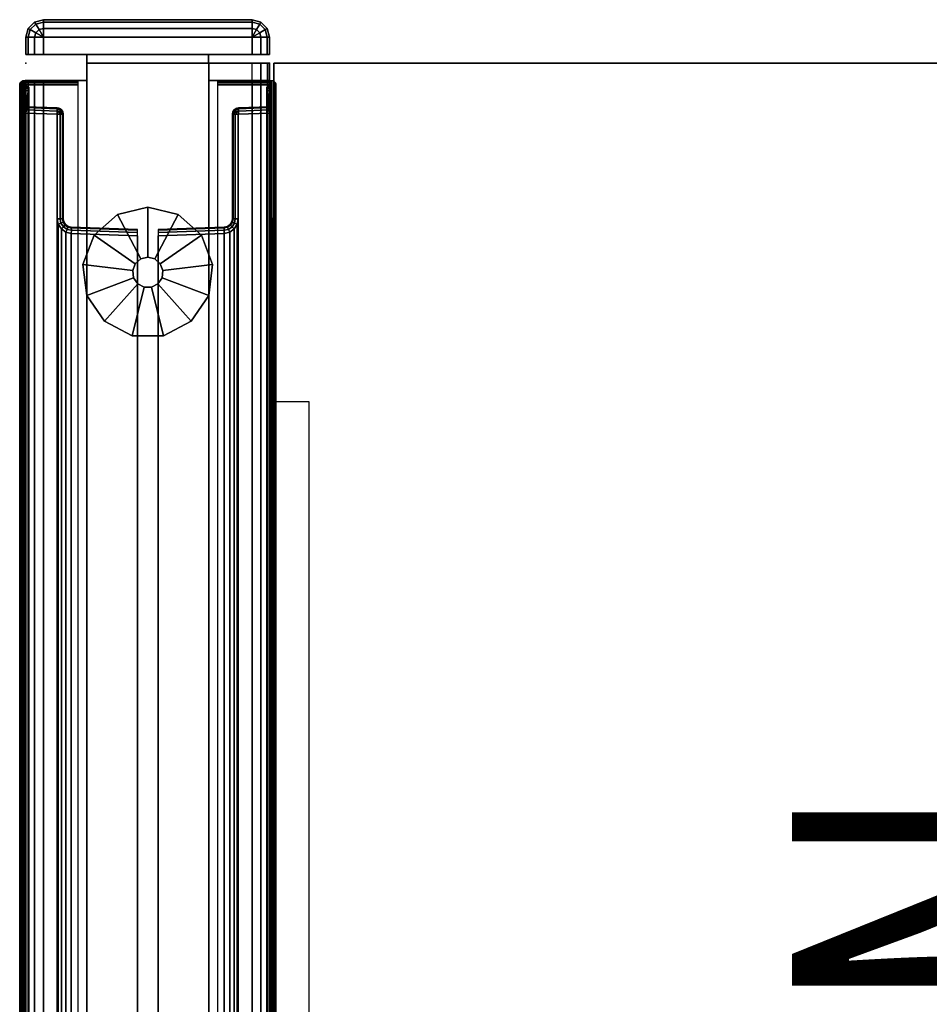
# Model space of a CAD drawing. Units: inches. Extents: x 1 to 155, y 2 to 128.
# Drawn here: x 1 to 14, y 77 to 92 of the extents above; entities that cross this region are included whole.
import ezdxf
from ezdxf.enums import TextEntityAlignment as Align

# ---------------------------------------------------------------- set-up
doc = ezdxf.new("R2010")
doc.units = ezdxf.units.IN
doc.header["$MEASUREMENT"] = 0
for name, color, linetype in [('HARDWARE', 4, 'Continuous'), ('HARDWARE-REVEAL', 8, 'Continuous'), ('HARDWARE-TOP', 4, 'Continuous'), ('PHWALL', 7, 'Continuous'), ('PHWALL-REVEAL', 8, 'Continuous'), ('PHWALL-WMGMT', 7, 'Continuous'), ('PHWALL-WMGMT-HWP', 7, 'Continuous'), ('TILE', 3, 'Continuous'), ('TILE-GLAZE', 3, 'Continuous'), ('TOPCAP', 6, 'Continuous'), ('WKSURF-BASE', 6, 'Continuous'), ('WKSURF-LAM', 6, 'Continuous')]:
    doc.layers.add(name, color=color, linetype=linetype)
doc.styles.get("Standard").update_dxf_attribs({"font": 'ROMANS.SHX'})

# ---------------------------------------------------------------- blocks, each defined once
blk = doc.blocks.new('EHFXZ2T')
at = {"layer": 'PHWALL'}
for p in [(24, 0), (24, -3.5)]:
    blk.add_point(p, dxfattribs=at)
for points in [[(21.11, -0.819, 0.5), (20.664, -0.873, 0.5), (20.919, -1.545, 0.5), (21.023, -1.533, 0.5)], [(21.11, -0.819), (20.664, -0.873), (20.664, -0.873, 0.5), (21.11, -0.819, 0.5)], [(21.529, -0.978, 0.5), (21.11, -0.819, 0.5), (21.023, -1.533, 0.5), (21.121, -1.57, 0.5)], [(21.529, -0.978), (21.11, -0.819), (21.11, -0.819, 0.5), (21.529, -0.978, 0.5)], [(24, -0.875, 2.25), (24, -2.625, 2.25), (0, -2.625, 2.25), (0, -0.875, 2.25)], [(24, -0.875, 46), (24, -2.625, 46), (0, -2.625, 46), (0, -0.875, 46)], [(20.664, -0.873, 0.5), (20.295, -1.128, 0.5), (20.833, -1.605, 0.5), (20.919, -1.545, 0.5)], [(20.664, -0.873), (20.295, -1.128), (20.295, -1.128, 0.5), (20.664, -0.873, 0.5)], [(21.827, -1.314, 0.5), (21.529, -0.978, 0.5), (21.121, -1.57, 0.5), (21.191, -1.648, 0.5)], [(21.827, -1.314), (21.529, -0.978), (21.529, -0.978, 0.5), (21.827, -1.314, 0.5)], [(24, -0.875, 46), (24, -0.875, 3), (24, -2.625, 3), (24, -2.625, 46)], [(20.295, -1.128, 0.5), (20.087, -1.526, 0.5), (20.784, -1.698, 0.5), (20.833, -1.605, 0.5)], [(20.295, -1.128), (20.087, -1.526), (20.087, -1.526, 0.5), (20.295, -1.128, 0.5)], [(21.934, -1.75, 0.5), (21.827, -1.314, 0.5), (21.191, -1.648, 0.5), (21.216, -1.75, 0.5)], [(21.934, -1.75), (21.827, -1.314), (21.827, -1.314, 0.5), (21.934, -1.75, 0.5)], [(20.087, -1.526, 0.5), (20.087, -1.974, 0.5), (20.784, -1.802, 0.5), (20.784, -1.698, 0.5)], [(20.087, -1.526), (20.087, -1.974), (20.087, -1.974, 0.5), (20.087, -1.526, 0.5)], [(20.919, -1.545, 0.5), (20.833, -1.605, 0.5), (20.833, -1.605, 2.25), (20.919, -1.545, 2.25)], [(21.023, -1.533, 0.5), (20.919, -1.545, 0.5), (20.919, -1.545, 2.25), (21.023, -1.533, 2.25)], [(21.121, -1.57, 0.5), (21.023, -1.533, 0.5), (21.023, -1.533, 2.25), (21.121, -1.57, 2.25)], [(20.833, -1.605, 0.5), (20.784, -1.698, 0.5), (20.784, -1.698, 2.25), (20.833, -1.605, 2.25)], [(21.191, -1.648, 0.5), (21.121, -1.57, 0.5), (21.121, -1.57, 2.25), (21.191, -1.648, 2.25)], [(21.216, -1.75, 0.5), (21.191, -1.648, 0.5), (21.191, -1.648, 2.25), (21.216, -1.75, 2.25)], [(20.087, -1.974, 0.5), (20.295, -2.372, 0.5), (20.833, -1.895, 0.5), (20.784, -1.802, 0.5)], [(20.784, -1.698, 0.5), (20.784, -1.802, 0.5), (20.784, -1.802, 2.25), (20.784, -1.698, 2.25)], [(20.784, -1.802, 0.5), (20.833, -1.895, 0.5), (20.833, -1.895, 2.25), (20.784, -1.802, 2.25)], [(21.191, -1.852, 0.5), (21.216, -1.75, 0.5), (21.216, -1.75, 2.25), (21.191, -1.852, 2.25)], [(21.827, -2.186, 0.5), (21.934, -1.75, 0.5), (21.216, -1.75, 0.5), (21.191, -1.852, 0.5)], [(21.827, -2.186), (21.934, -1.75), (21.934, -1.75, 0.5), (21.827, -2.186, 0.5)], [(20.087, -1.974), (20.295, -2.372), (20.295, -2.372, 0.5), (20.087, -1.974, 0.5)], [(20.295, -2.372, 0.5), (20.664, -2.627, 0.5), (20.919, -1.955, 0.5), (20.833, -1.895, 0.5)], [(20.664, -2.627, 0.5), (21.11, -2.681, 0.5), (21.023, -1.967, 0.5), (20.919, -1.955, 0.5)], [(20.833, -1.895, 0.5), (20.919, -1.955, 0.5), (20.919, -1.955, 2.25), (20.833, -1.895, 2.25)], [(20.919, -1.955, 0.5), (21.023, -1.967, 0.5), (21.023, -1.967, 2.25), (20.919, -1.955, 2.25)], [(21.023, -1.967, 0.5), (21.121, -1.93, 0.5), (21.121, -1.93, 2.25), (21.023, -1.967, 2.25)], [(21.11, -2.681, 0.5), (21.529, -2.522, 0.5), (21.121, -1.93, 0.5), (21.023, -1.967, 0.5)], [(21.121, -1.93, 0.5), (21.191, -1.852, 0.5), (21.191, -1.852, 2.25), (21.121, -1.93, 2.25)], [(21.529, -2.522, 0.5), (21.827, -2.186, 0.5), (21.191, -1.852, 0.5), (21.121, -1.93, 0.5)], [(21.529, -2.522), (21.827, -2.186), (21.827, -2.186, 0.5), (21.529, -2.522, 0.5)], [(20.295, -2.372), (20.664, -2.627), (20.664, -2.627, 0.5), (20.295, -2.372, 0.5)], [(21.11, -2.681), (21.529, -2.522), (21.529, -2.522, 0.5), (21.11, -2.681, 0.5)], [(20.664, -2.627), (21.11, -2.681), (21.11, -2.681, 0.5), (20.664, -2.627, 0.5)]]:
    blk.add_3dface(points, dxfattribs=at)
at = {"layer": 'PHWALL-REVEAL'}
for points in [[(0, -0.875, 3), (0, -0.875, 2.25), (24, -0.875, 2.25), (24, -0.875, 3)], [(0, -0.875, 45.25), (0, -0.875, 46), (24, -0.875, 46), (24, -0.875, 45.25)], [(23.25, -0.875, 45.25), (23.25, -0.875, 3), (24, -0.875, 3), (24, -0.875, 45.25)], [(24, -2.625, 2.25), (24, -2.625, 3), (0, -2.625, 3), (0, -2.625, 2.25)], [(24, -2.625, 46), (24, -2.625, 45.25), (0, -2.625, 45.25), (0, -2.625, 46)], [(23.25, -2.625, 45.25), (23.25, -2.625, 3), (24, -2.625, 3), (24, -2.625, 45.25)]]:
    blk.add_3dface(points, dxfattribs=at)
blk = doc.blocks.new('EHTCS2T')
at = {"layer": 'TOPCAP'}
for p in [(24, 0), (24, -3.5)]:
    blk.add_point(p, dxfattribs=at)
for points in [[(0, -0.875, -0.25), (0, -0.875), (24, -0.875), (24, -0.875, -0.25)], [(0, -2.625), (24, -2.625), (24, -0.875), (0, -0.875)], [(24, -2.625), (24, -2.625, -0.25), (24, -0.875, -0.25), (24, -0.875)], [(0, -2.625, -0.25), (24, -2.625, -0.25), (24, -2.625), (0, -2.625)]]:
    blk.add_3dface(points, dxfattribs=at)
blk = doc.blocks.new('EFSCN2T')
at = {"layer": 'PHWALL'}
blk.add_point((24, 0), dxfattribs=at)
at = {"layer": 'PHWALL-WMGMT'}
for points, invisible_edges in [([(24, 0), (24, 1.75), (24, 1.75, 6), (24, 0.875, 6)], 8), ([(24, 0), (24, 0.875, 6), (24, 0.25, 6), (24, 0, 5.75)], 5), ([(24, 0.033, 5.875), (24, 0, 5.75), (24, 0.25, 6), (24, 0.125, 5.967)], 2)]:
    blk.add_3dface(points, dxfattribs=dict(at, invisible_edges=invisible_edges))
for points in [[(0, 0.25, 6), (24, 0.25, 6), (24, 0.875, 6), (0, 0.875, 6)], [(24, 0.125, 5.967), (0, 0.125, 5.967), (0, 0.25, 6), (24, 0.25, 6)], [(24, 0.033, 5.875), (0, 0.033, 5.875), (0, 0.125, 5.967), (24, 0.125, 5.967)], [(24, 0, 5.75), (0, 0, 5.75), (0, 0.033, 5.875), (24, 0.033, 5.875)], [(0, 0, 5.75), (0, 0), (24, 0), (24, 0, 5.75)]]:
    blk.add_3dface(points, dxfattribs=at)
at = {"layer": 'PHWALL-WMGMT-HWP', "width": 0.7, "flags": 8}
blk.add_attdef('SS', text='', height=5, rotation=180, dxfattribs=at).set_placement((12, -7.5), align=Align.CENTER)
blk = doc.blocks.new('ETFF22T')
at = {"layer": 'TILE'}
for p in [(24, 0), (24, 0, 24)]:
    blk.add_point(p, dxfattribs=at)
for points in [[(23.75, 0.25), (0.25, 0.25), (0.25, 0.875), (23.75, 0.875)], [(0.25, 0.25, 24), (23.75, 0.25, 24), (23.75, 0.875, 24), (0.25, 0.875, 24)], [(0.25, 0.125, 23.967), (23.75, 0.125, 23.967), (23.75, 0.25, 24), (0.25, 0.25, 24)], [(0.25, 0.25), (23.75, 0.25), (23.75, 0.125, 0.033), (0.25, 0.125, 0.033)], [(0.25, 0.033, 23.875), (23.75, 0.033, 23.875), (23.75, 0.125, 23.967), (0.25, 0.125, 23.967)], [(0.25, 0.125, 0.033), (23.75, 0.125, 0.033), (23.75, 0.033, 0.125), (0.25, 0.033, 0.125)], [(0.25, 0, 23.75), (23.75, 0, 23.75), (23.75, 0.033, 23.875), (0.25, 0.033, 23.875)], [(0.25, 0.033, 0.125), (23.75, 0.033, 0.125), (23.75, 0, 0.25), (0.25, 0, 0.25)], [(23.75, 0, 23.75), (0.25, 0, 23.75), (0.25, 0, 0.25), (23.75, 0, 0.25)]]:
    blk.add_3dface(points, dxfattribs=at)
for points, invisible_edges in [([(23.75, 0, 23.75), (23.75, 0, 0.25), (23.75, 0.25), (23.75, 0.875)], 10), ([(23.75, 0.875, 24), (23.75, 0.25, 24), (23.75, 0, 23.75), (23.75, 0.875)], 6), ([(23.75, 0.033, 23.875), (23.75, 0, 23.75), (23.75, 0.25, 24), (23.75, 0.125, 23.967)], 2), ([(23.75, 0, 0.25), (23.75, 0.033, 0.125), (23.75, 0.125, 0.033), (23.75, 0.25)], 8)]:
    blk.add_3dface(points, dxfattribs=dict(at, invisible_edges=invisible_edges))
blk = doc.blocks.new('ETWH2TT')
at = {"layer": 'TILE', "extrusion": (0, -1, 2.22045e-16)}
for p, q in [((2.386, 1.602, 12.713), (2.386, 1.602, 0.548)), ((2.476, 1.602, 0.458), (21.524, 1.602, 0.458)), ((21.524, 1.602, 0.458), (2.476, 1.602, 0.458)), ((21.524, 1.602, 12.803), (2.476, 1.602, 12.803)), ((2.476, 1.602, 12.803), (21.524, 1.602, 12.803)), ((21.614, 1.602, 0.548), (21.614, 1.602, 12.713)), ((21.614, 1.602, 12.713), (21.614, 1.602, 0.548))]:
    blk.add_line(p, q, dxfattribs=at)
at = {"layer": 'TILE'}
blk.add_arc((0.731, 0.445, 12.773), 0.09, 90, 178, dxfattribs=at)
for p in [(0, 0), (0, 0, 15.985), (24, 0), (24, 0, 15.985)]:
    blk.add_point(p, dxfattribs=at)
for points in [[(2.353, 0.651, 0.498), (2.386, 1.602, 0.548), (2.386, 1.602, 12.713), (2.353, 0.651, 12.763)], [(2.353, 0.651, 0.498), (2.365, 0.651, 0.453), (2.398, 1.602, 0.503), (2.386, 1.602, 0.548)], [(2.353, 0.651, 12.763), (2.365, 0.651, 12.808), (2.398, 1.602, 12.758), (2.386, 1.602, 12.713)], [(2.365, 0.651, 0.453), (2.398, 0.653, 0.421), (2.431, 1.602, 0.47), (2.398, 1.602, 0.503)], [(2.365, 0.651, 12.808), (2.398, 0.653, 12.84), (2.431, 1.602, 12.791), (2.398, 1.602, 12.758)], [(2.398, 0.653, 0.421), (2.443, 0.652, 0.408), (2.476, 1.602, 0.458), (2.431, 1.602, 0.47)], [(2.398, 0.653, 12.84), (2.443, 0.652, 12.853), (2.476, 1.602, 12.803), (2.431, 1.602, 12.791)], [(2.476, 1.602, 0.458), (2.443, 0.652, 0.408), (21.557, 0.652, 0.408), (21.524, 1.602, 0.458)], [(21.524, 1.602, 12.803), (21.557, 0.652, 12.853), (2.443, 0.652, 12.853), (2.476, 1.602, 12.803)], [(21.524, 1.602, 0.458), (21.557, 0.652, 0.408), (21.602, 0.653, 0.421), (21.569, 1.602, 0.47)], [(21.524, 1.602, 12.803), (21.557, 0.652, 12.853), (21.602, 0.653, 12.84), (21.569, 1.602, 12.791)], [(21.569, 1.602, 0.47), (21.602, 0.653, 0.421), (21.635, 0.651, 0.453), (21.602, 1.602, 0.503)], [(21.569, 1.602, 12.791), (21.602, 0.653, 12.84), (21.635, 0.651, 12.808), (21.602, 1.602, 12.758)], [(21.602, 1.602, 0.503), (21.635, 0.651, 0.453), (21.647, 0.651, 0.498), (21.614, 1.602, 0.548)], [(21.602, 1.602, 12.758), (21.635, 0.651, 12.808), (21.647, 0.651, 12.763), (21.614, 1.602, 12.713)], [(21.614, 1.602, 12.713), (21.614, 1.602, 0.548), (21.647, 0.651, 0.498), (21.647, 0.651, 12.763)], [(0.25, 0, 15.869), (0.25, 0.75, 15.869), (0.25, 0.75, 0.015), (0.25, 0, 0.015)], [(0.25, 0, 15.869), (0.258, 0, 15.899), (0.258, 0.75, 15.899), (0.25, 0.75, 15.869)], [(0.28, 0.75, 15.921), (0.258, 0.75, 15.899), (0.258, 0, 15.899), (0.28, 0, 15.921)], [(0.28, 0, 15.921), (0.31, 0, 15.929), (0.31, 0.75, 15.929), (0.28, 0.75, 15.921)], [(0.31, 0.75, 15.929), (0.31, 0, 15.929), (23.69, 0, 15.929), (23.69, 0.75, 15.929)], [(23.72, 0.75, 15.92), (23.69, 0.75, 15.929), (23.69, 0, 15.929), (23.72, 0, 15.92)], [(23.72, 0, 15.92), (23.741, 0, 15.898), (23.741, 0.75, 15.898), (23.72, 0.75, 15.92)], [(23.75, 0.75, 15.869), (23.741, 0.75, 15.898), (23.741, 0, 15.898), (23.75, 0, 15.869)], [(23.75, 0, 0.015), (23.75, 0.75, 0.015), (23.75, 0.75, 15.869), (23.75, 0, 15.869)], [(2.316, 0.569, 12.77), (2.278, 0.544, 12.772), (2.278, 0.544, 0.488), (2.316, 0.569, 0.491)], [(2.326, 0.561, 0.446), (2.316, 0.569, 0.491), (2.278, 0.544, 0.488), (2.283, 0.533, 0.443)], [(2.278, 0.544, 12.772), (2.316, 0.569, 12.77), (2.326, 0.561, 12.815), (2.283, 0.533, 12.817)], [(2.316, 0.569, 0.491), (2.342, 0.606, 0.494), (2.342, 0.606, 12.767), (2.316, 0.569, 12.77)], [(2.354, 0.603, 0.449), (2.342, 0.606, 0.494), (2.316, 0.569, 0.491), (2.326, 0.561, 0.446)], [(2.316, 0.569, 12.77), (2.342, 0.606, 12.767), (2.354, 0.603, 12.812), (2.326, 0.561, 12.815)], [(2.385, 0.591, 0.416), (2.354, 0.603, 0.449), (2.326, 0.561, 0.446), (2.349, 0.538, 0.413)], [(2.326, 0.561, 12.815), (2.354, 0.603, 12.812), (2.385, 0.591, 12.845), (2.349, 0.538, 12.848)], [(2.353, 0.651, 12.763), (2.342, 0.606, 12.767), (2.342, 0.606, 0.494), (2.353, 0.651, 0.498)], [(2.365, 0.651, 0.453), (2.353, 0.651, 0.498), (2.342, 0.606, 0.494), (2.354, 0.603, 0.449)], [(2.342, 0.606, 12.767), (2.353, 0.651, 12.763), (2.365, 0.651, 12.808), (2.354, 0.603, 12.812)], [(2.385, 0.591, 0.416), (2.349, 0.538, 0.413), (2.379, 0.509, 0.401), (2.425, 0.574, 0.404)], [(2.379, 0.509, 12.86), (2.349, 0.538, 12.848), (2.385, 0.591, 12.845), (2.425, 0.574, 12.857)], [(2.398, 0.653, 0.421), (2.365, 0.651, 0.453), (2.354, 0.603, 0.449), (2.385, 0.591, 0.416)], [(2.354, 0.603, 12.812), (2.365, 0.651, 12.808), (2.398, 0.653, 12.84), (2.385, 0.591, 12.845)], [(21.621, 0.509, 0.401), (21.575, 0.574, 0.404), (2.425, 0.574, 0.404), (2.379, 0.509, 0.401)], [(2.379, 0.509, 12.86), (2.425, 0.574, 12.857), (21.575, 0.574, 12.857), (21.621, 0.509, 12.86)], [(2.443, 0.652, 0.408), (2.398, 0.653, 0.421), (2.385, 0.591, 0.416), (2.425, 0.574, 0.404)], [(2.385, 0.591, 12.845), (2.398, 0.653, 12.84), (2.443, 0.652, 12.853), (2.425, 0.574, 12.857)], [(2.443, 0.652, 0.408), (2.425, 0.574, 0.404), (21.575, 0.574, 0.404), (21.557, 0.652, 0.408)], [(21.557, 0.652, 12.853), (21.575, 0.574, 12.857), (2.425, 0.574, 12.857), (2.443, 0.652, 12.853)], [(21.615, 0.591, 0.416), (21.602, 0.653, 0.421), (21.557, 0.652, 0.408), (21.575, 0.574, 0.404)], [(21.557, 0.652, 12.853), (21.602, 0.653, 12.84), (21.615, 0.591, 12.845), (21.575, 0.574, 12.857)], [(21.621, 0.509, 0.401), (21.651, 0.538, 0.413), (21.615, 0.591, 0.416), (21.575, 0.574, 0.404)], [(21.615, 0.591, 12.845), (21.651, 0.538, 12.848), (21.621, 0.509, 12.86), (21.575, 0.574, 12.857)], [(21.646, 0.603, 0.449), (21.635, 0.651, 0.453), (21.602, 0.653, 0.421), (21.615, 0.591, 0.416)], [(21.602, 0.653, 12.84), (21.635, 0.651, 12.808), (21.646, 0.603, 12.812), (21.615, 0.591, 12.845)], [(21.674, 0.561, 0.446), (21.646, 0.603, 0.449), (21.615, 0.591, 0.416), (21.651, 0.538, 0.413)], [(21.615, 0.591, 12.845), (21.646, 0.603, 12.812), (21.674, 0.561, 12.815), (21.651, 0.538, 12.848)], [(21.658, 0.606, 0.494), (21.647, 0.651, 0.498), (21.635, 0.651, 0.453), (21.646, 0.603, 0.449)], [(21.635, 0.651, 12.808), (21.647, 0.651, 12.763), (21.658, 0.606, 12.767), (21.646, 0.603, 12.812)], [(21.684, 0.569, 0.491), (21.658, 0.606, 0.494), (21.646, 0.603, 0.449), (21.674, 0.561, 0.446)], [(21.646, 0.603, 12.812), (21.658, 0.606, 12.767), (21.684, 0.569, 12.77), (21.674, 0.561, 12.815)], [(21.658, 0.606, 0.494), (21.658, 0.606, 12.767), (21.647, 0.651, 12.763), (21.647, 0.651, 0.498)], [(21.658, 0.606, 12.767), (21.658, 0.606, 0.494), (21.684, 0.569, 0.491), (21.684, 0.569, 12.77)], [(21.722, 0.544, 0.488), (21.684, 0.569, 0.491), (21.674, 0.561, 0.446), (21.717, 0.533, 0.443)], [(21.674, 0.561, 12.815), (21.684, 0.569, 12.77), (21.722, 0.544, 12.772), (21.717, 0.533, 12.817)], [(21.722, 0.544, 0.488), (21.722, 0.544, 12.772), (21.684, 0.569, 12.77), (21.684, 0.569, 0.491)], [(0.625, 0, 0.464), (0.641, 0.448, 0.487), (0.641, 0.448, 12.773), (0.625, 0, 12.797)], [(0.625, 0, 0.464), (0.637, 0, 0.419), (0.653, 0.448, 0.443), (0.641, 0.448, 0.487)], [(0.625, 0, 12.797), (0.637, 0, 12.842), (0.653, 0.448, 12.818), (0.641, 0.448, 12.773)], [(0.637, 0, 0.419), (0.67, 0, 0.386), (0.686, 0.448, 0.41), (0.653, 0.448, 0.443)], [(0.637, 0, 12.842), (0.67, 0, 12.875), (0.686, 0.448, 12.851), (0.653, 0.448, 12.818)], [(0.663, 0.492, 0.45), (0.648, 0.482, 0.487), (0.641, 0.448, 0.487), (0.647, 0.448, 0.465)], [(0.663, 0.492, 12.811), (0.644, 0.471, 12.773), (0.641, 0.448, 12.773), (0.647, 0.448, 12.796)], [(0.641, 0.448, 0.487), (0.648, 0.482, 0.487), (0.648, 0.482, 12.773), (0.641, 0.448, 12.773)], [(0.663, 0.492, 12.811), (0.668, 0.51, 12.773), (0.654, 0.492, 12.773), (0.644, 0.471, 12.773)], [(0.663, 0.492, 0.45), (0.647, 0.448, 0.465), (0.653, 0.448, 0.443), (0.669, 0.448, 0.426)], [(0.663, 0.492, 12.811), (0.647, 0.448, 12.796), (0.653, 0.448, 12.818), (0.669, 0.448, 12.835)], [(0.648, 0.482, 0.487), (0.668, 0.51, 0.487), (0.668, 0.51, 12.773), (0.648, 0.482, 12.773)], [(0.663, 0.492, 0.45), (0.668, 0.51, 0.487), (0.658, 0.496, 0.487), (0.648, 0.482, 0.487)], [(0.693, 0.492, 0.421), (0.731, 0.523, 0.444), (0.7, 0.524, 0.457), (0.663, 0.492, 0.45)], [(0.7, 0.524, 0.457), (0.682, 0.519, 0.487), (0.668, 0.51, 0.487), (0.663, 0.492, 0.45)], [(0.693, 0.492, 12.84), (0.731, 0.524, 12.817), (0.7, 0.524, 12.804), (0.663, 0.492, 12.811)], [(0.7, 0.524, 12.804), (0.686, 0.523, 12.773), (0.668, 0.51, 12.773), (0.663, 0.492, 12.811)], [(0.693, 0.492, 0.421), (0.663, 0.492, 0.45), (0.669, 0.448, 0.426), (0.686, 0.448, 0.41)], [(0.693, 0.492, 12.84), (0.663, 0.492, 12.811), (0.669, 0.448, 12.835), (0.686, 0.448, 12.851)], [(0.668, 0.51, 0.487), (0.697, 0.528, 0.487), (0.697, 0.528, 12.773), (0.668, 0.51, 12.773)], [(0.67, 0, 0.386), (0.715, 0, 0.374), (0.731, 0.45, 0.398), (0.686, 0.448, 0.41)], [(0.67, 0, 12.875), (0.715, 0, 12.887), (0.731, 0.45, 12.863), (0.686, 0.448, 12.851)], [(0.7, 0.524, 0.457), (0.731, 0.535, 0.487), (0.697, 0.528, 0.487), (0.682, 0.519, 0.487)], [(0.7, 0.524, 12.804), (0.731, 0.535, 12.773), (0.708, 0.532, 12.773), (0.686, 0.523, 12.773)], [(0.693, 0.492, 0.421), (0.686, 0.448, 0.41), (0.708, 0.449, 0.404)], [(0.693, 0.492, 12.84), (0.686, 0.448, 12.851), (0.708, 0.449, 12.857)], [(0.731, 0.524, 12.817), (0.693, 0.492, 12.84), (0.731, 0.51, 12.835)], [(0.731, 0.523, 0.444), (0.693, 0.492, 0.421), (0.731, 0.508, 0.428)], [(0.693, 0.492, 12.84), (0.731, 0.472, 12.859), (0.731, 0.492, 12.85), (0.731, 0.51, 12.835)], [(0.693, 0.492, 0.421), (0.731, 0.471, 0.404), (0.731, 0.493, 0.411), (0.731, 0.508, 0.428)], [(0.693, 0.492, 0.421), (0.708, 0.449, 0.404), (0.731, 0.45, 0.398), (0.731, 0.471, 0.404)], [(0.693, 0.492, 12.84), (0.708, 0.449, 12.857), (0.731, 0.45, 12.863), (0.731, 0.472, 12.859)], [(0.697, 0.528, 0.487), (0.731, 0.535, 0.487), (0.731, 0.535, 12.773), (0.697, 0.528, 12.773)], [(0.7, 0.524, 0.457), (0.731, 0.523, 0.444), (0.731, 0.529, 0.466), (0.731, 0.535, 0.487)], [(0.7, 0.524, 12.804), (0.731, 0.524, 12.817), (0.731, 0.532, 12.796), (0.731, 0.535, 12.773)], [(0.731, 0.45, 0.398), (0.715, 0, 0.374), (23.285, 0, 0.374), (23.269, 0.45, 0.398)], [(23.269, 0.45, 12.863), (23.285, 0, 12.887), (0.715, 0, 12.887), (0.731, 0.45, 12.863)], [(0.731, 0.535, 0.487), (2.233, 0.535, 0.487), (2.233, 0.535, 12.773), (0.731, 0.535, 12.773)], [(0.731, 0.523, 0.444), (2.233, 0.523, 0.444), (2.233, 0.535, 0.487), (0.731, 0.535, 0.487)], [(0.731, 0.523, 12.817), (2.233, 0.523, 12.817), (2.233, 0.535, 12.773), (0.731, 0.535, 12.773)], [(0.731, 0.493, 0.411), (2.233, 0.493, 0.411), (2.233, 0.523, 0.444), (0.731, 0.523, 0.444)], [(0.731, 0.493, 12.849), (2.233, 0.493, 12.849), (2.233, 0.523, 12.817), (0.731, 0.523, 12.817)], [(0.731, 0.45, 0.398), (2.233, 0.45, 0.398), (2.233, 0.493, 0.411), (0.731, 0.493, 0.411)], [(0.731, 0.45, 12.863), (2.233, 0.45, 12.863), (2.233, 0.493, 12.849), (0.731, 0.493, 12.849)], [(2.233, 0.535, 0.487), (2.278, 0.544, 0.488), (2.278, 0.544, 12.772), (2.233, 0.535, 12.773)], [(2.278, 0.544, 0.488), (2.233, 0.535, 0.487), (2.233, 0.523, 0.444), (2.283, 0.533, 0.443)], [(2.233, 0.523, 12.817), (2.233, 0.535, 12.773), (2.278, 0.544, 12.772), (2.283, 0.533, 12.817)], [(2.233, 0.493, 0.411), (2.296, 0.503, 0.41), (2.283, 0.533, 0.443), (2.233, 0.523, 0.444)], [(2.283, 0.533, 12.817), (2.296, 0.503, 12.85), (2.233, 0.49, 12.85), (2.233, 0.523, 12.817)], [(2.296, 0.503, 0.41), (2.233, 0.493, 0.411), (2.233, 0.45, 0.398), (2.312, 0.465, 0.398)], [(2.233, 0.45, 12.863), (2.233, 0.49, 12.85), (2.296, 0.503, 12.85), (2.312, 0.465, 12.862)], [(21.767, 0.45, 0.398), (21.688, 0.465, 0.398), (2.312, 0.465, 0.398), (2.233, 0.45, 0.398)], [(2.233, 0.45, 12.863), (2.312, 0.465, 12.862), (21.688, 0.465, 12.862), (21.767, 0.45, 12.863)], [(2.326, 0.561, 0.446), (2.283, 0.533, 0.443), (2.296, 0.503, 0.41), (2.349, 0.538, 0.413)], [(2.296, 0.503, 12.85), (2.283, 0.533, 12.817), (2.326, 0.561, 12.815), (2.349, 0.538, 12.848)], [(2.379, 0.509, 0.401), (2.349, 0.538, 0.413), (2.296, 0.503, 0.41), (2.312, 0.465, 0.398)], [(2.296, 0.503, 12.85), (2.349, 0.538, 12.848), (2.379, 0.509, 12.86), (2.312, 0.465, 12.862)], [(2.379, 0.509, 0.401), (2.312, 0.465, 0.398), (21.688, 0.465, 0.398), (21.621, 0.509, 0.401)], [(21.621, 0.509, 12.86), (21.688, 0.465, 12.862), (2.312, 0.465, 12.862), (2.379, 0.509, 12.86)], [(21.704, 0.503, 0.41), (21.651, 0.538, 0.413), (21.621, 0.509, 0.401), (21.688, 0.465, 0.398)], [(21.621, 0.509, 12.86), (21.651, 0.538, 12.848), (21.704, 0.503, 12.85), (21.688, 0.465, 12.862)], [(21.704, 0.503, 0.41), (21.717, 0.533, 0.443), (21.674, 0.561, 0.446), (21.651, 0.538, 0.413)], [(21.674, 0.561, 12.815), (21.717, 0.533, 12.817), (21.704, 0.503, 12.85), (21.651, 0.538, 12.848)], [(21.767, 0.45, 0.398), (21.767, 0.493, 0.411), (21.704, 0.503, 0.41), (21.688, 0.465, 0.398)], [(21.704, 0.503, 12.85), (21.767, 0.493, 12.849), (21.767, 0.45, 12.863), (21.688, 0.465, 12.862)], [(21.717, 0.533, 0.443), (21.704, 0.503, 0.41), (21.767, 0.493, 0.411), (21.767, 0.523, 0.444)], [(21.767, 0.493, 12.849), (21.704, 0.503, 12.85), (21.717, 0.533, 12.817), (21.767, 0.523, 12.817)], [(21.767, 0.523, 0.444), (21.767, 0.535, 0.487), (21.722, 0.544, 0.488), (21.717, 0.533, 0.443)], [(21.722, 0.544, 12.772), (21.767, 0.535, 12.773), (21.767, 0.523, 12.817), (21.717, 0.533, 12.817)], [(21.722, 0.544, 12.772), (21.722, 0.544, 0.488), (21.767, 0.535, 0.487), (21.767, 0.535, 12.773)], [(21.767, 0.535, 12.773), (21.767, 0.535, 0.487), (23.269, 0.535, 0.487), (23.269, 0.535, 12.773)], [(21.767, 0.535, 0.487), (21.767, 0.523, 0.444), (23.269, 0.523, 0.444), (23.269, 0.535, 0.487)], [(21.767, 0.535, 12.773), (21.767, 0.523, 12.817), (23.269, 0.523, 12.817), (23.269, 0.535, 12.773)], [(21.767, 0.523, 0.444), (21.767, 0.493, 0.411), (23.269, 0.493, 0.411), (23.269, 0.523, 0.444)], [(21.767, 0.523, 12.817), (21.767, 0.493, 12.849), (23.269, 0.493, 12.849), (23.269, 0.523, 12.817)], [(21.767, 0.493, 0.411), (21.767, 0.45, 0.398), (23.269, 0.45, 0.398), (23.269, 0.493, 0.411)], [(21.767, 0.493, 12.849), (21.767, 0.45, 12.863), (23.269, 0.45, 12.863), (23.269, 0.493, 12.849)], [(23.303, 0.528, 0.487), (23.269, 0.535, 0.487), (23.269, 0.535, 12.773), (23.303, 0.528, 12.773)], [(23.269, 0.529, 0.466), (23.269, 0.523, 0.444), (23.3, 0.524, 0.457), (23.269, 0.535, 0.487)], [(23.286, 0.532, 0.487), (23.269, 0.535, 0.487), (23.3, 0.524, 0.457), (23.303, 0.528, 0.487)], [(23.3, 0.524, 12.804), (23.269, 0.523, 12.817), (23.269, 0.529, 12.795), (23.269, 0.535, 12.773)], [(23.3, 0.524, 12.804), (23.269, 0.535, 12.773), (23.303, 0.528, 12.773), (23.318, 0.519, 12.773)], [(23.3, 0.524, 0.457), (23.269, 0.523, 0.444), (23.307, 0.492, 0.421), (23.337, 0.492, 0.45)], [(23.307, 0.492, 12.84), (23.269, 0.523, 12.817), (23.3, 0.524, 12.804), (23.337, 0.492, 12.811)], [(23.269, 0.508, 0.428), (23.307, 0.492, 0.421), (23.269, 0.523, 0.444), (23.269, 0.508, 0.428)], [(23.269, 0.523, 12.817), (23.307, 0.492, 12.84), (23.269, 0.508, 12.833)], [(23.269, 0.493, 0.411), (23.269, 0.471, 0.404), (23.307, 0.492, 0.421), (23.269, 0.508, 0.428)], [(23.307, 0.492, 12.84), (23.269, 0.471, 12.856), (23.269, 0.493, 12.849), (23.269, 0.508, 12.833)], [(23.269, 0.45, 0.398), (23.292, 0.449, 0.404), (23.307, 0.492, 0.421), (23.269, 0.471, 0.404)], [(23.307, 0.492, 12.84), (23.292, 0.449, 12.857), (23.269, 0.45, 12.863), (23.269, 0.471, 12.856)], [(23.269, 0.45, 0.398), (23.285, 0, 0.374), (23.33, 0, 0.386), (23.314, 0.448, 0.41)], [(23.269, 0.45, 12.863), (23.285, 0, 12.887), (23.33, 0, 12.875), (23.314, 0.448, 12.851)], [(23.292, 0.449, 0.404), (23.314, 0.448, 0.41), (23.307, 0.492, 0.421), (23.292, 0.449, 0.404)], [(23.307, 0.492, 12.84), (23.314, 0.448, 12.851), (23.292, 0.449, 12.857)], [(23.332, 0.51, 0.487), (23.303, 0.528, 0.487), (23.3, 0.524, 0.457), (23.337, 0.492, 0.45)], [(23.3, 0.524, 12.804), (23.318, 0.519, 12.773), (23.332, 0.51, 12.773), (23.337, 0.492, 12.811)], [(23.332, 0.51, 0.487), (23.303, 0.528, 0.487), (23.303, 0.528, 12.773), (23.332, 0.51, 12.773)], [(23.331, 0.448, 0.426), (23.337, 0.492, 0.45), (23.307, 0.492, 0.421), (23.314, 0.448, 0.41)], [(23.307, 0.492, 12.84), (23.337, 0.492, 12.811), (23.331, 0.448, 12.835), (23.314, 0.448, 12.851)], [(23.314, 0.448, 0.41), (23.33, 0, 0.386), (23.363, 0, 0.419), (23.347, 0.448, 0.443)], [(23.314, 0.448, 12.851), (23.33, 0, 12.875), (23.363, 0, 12.842), (23.347, 0.448, 12.818)], [(23.347, 0.448, 0.443), (23.353, 0.448, 0.465), (23.337, 0.492, 0.45), (23.331, 0.448, 0.426)], [(23.337, 0.492, 12.811), (23.353, 0.448, 12.796), (23.347, 0.448, 12.818), (23.331, 0.448, 12.835)], [(23.352, 0.482, 0.487), (23.332, 0.51, 0.487), (23.332, 0.51, 12.773), (23.352, 0.482, 12.773)], [(23.342, 0.496, 0.487), (23.332, 0.51, 0.487), (23.337, 0.492, 0.45), (23.352, 0.482, 0.487)], [(23.337, 0.492, 12.811), (23.332, 0.51, 12.773), (23.352, 0.482, 12.773), (23.355, 0.465, 12.773)], [(23.359, 0.448, 0.487), (23.352, 0.482, 0.487), (23.337, 0.492, 0.45), (23.353, 0.448, 0.465)], [(23.337, 0.492, 12.811), (23.355, 0.465, 12.773), (23.359, 0.448, 12.773), (23.353, 0.448, 12.796)], [(23.347, 0.448, 0.443), (23.363, 0, 0.419), (23.375, 0, 0.464), (23.359, 0.448, 0.487)], [(23.347, 0.448, 12.818), (23.363, 0, 12.842), (23.375, 0, 12.797), (23.359, 0.448, 12.773)], [(23.359, 0.448, 0.487), (23.352, 0.482, 0.487), (23.352, 0.482, 12.773), (23.359, 0.448, 12.773)], [(23.359, 0.448, 12.773), (23.359, 0.448, 0.487), (23.375, 0, 0.464), (23.375, 0, 12.797)], [(23.75, -0.001, 0.009), (23.75, 0, 0.015), (0.25, 0, 0.015), (0.25, -0.001, 0.009)], [(0.33, 0, 0.139), (0.339, 0, 0.109), (0.349, 0, 0.098), (0.25, 0, 0.015)], [(0.25, 0, 0.015), (0.39, 0, 0.079), (0.36, 0, 0.088), (0.349, 0, 0.098)], [(0.339, 0, 15.818), (0.258, 0, 15.899), (0.25, 0, 15.869), (0.33, 0, 15.789)], [(0.339, 0, 15.818), (0.36, 0, 15.84), (0.28, 0, 15.921), (0.258, 0, 15.899)], [(0.36, 0, 15.84), (0.39, 0, 15.849), (0.31, 0, 15.929), (0.28, 0, 15.921)], [(0.33, 0, 0.139), (0.345, 0.04, 0.139), (0.345, 0.04, 15.789), (0.33, 0, 15.789)], [(0.33, 0, 0.139), (0.339, 0, 0.109), (0.351, 0.04, 0.117), (0.345, 0.04, 0.139)], [(0.33, 0, 15.789), (0.339, 0, 15.818), (0.351, 0.04, 15.811), (0.345, 0.04, 15.789)], [(0.339, 0, 0.109), (0.36, 0, 0.088), (0.368, 0.04, 0.1), (0.351, 0.04, 0.117)], [(0.339, 0, 15.818), (0.36, 0, 15.84), (0.368, 0.04, 15.828), (0.351, 0.04, 15.811)], [(0.637, 0, 0.419), (0.625, 0, 0.464), (0.345, 0.04, 0.139), (0.351, 0.04, 0.117)], [(0.637, 0, 12.842), (0.625, 0, 12.797), (0.345, 0.04, 15.789), (0.351, 0.04, 15.811)], [(0.67, 0, 0.386), (0.637, 0, 0.419), (0.351, 0.04, 0.117), (0.368, 0.04, 0.1)], [(0.67, 0, 12.875), (0.637, 0, 12.842), (0.351, 0.04, 15.811), (0.368, 0.04, 15.828)], [(0.36, 0, 0.088), (0.39, 0, 0.079), (0.39, 0.04, 0.094), (0.368, 0.04, 0.1)], [(0.36, 0, 15.84), (0.39, 0, 15.849), (0.39, 0.04, 15.834), (0.368, 0.04, 15.828)], [(0.715, 0, 0.374), (0.67, 0, 0.386), (0.368, 0.04, 0.1), (0.39, 0.04, 0.094)], [(0.715, 0, 12.887), (0.67, 0, 12.875), (0.368, 0.04, 15.828), (0.39, 0.04, 15.834)], [(0.39, 0.04, 0.094), (0.39, 0, 0.079), (23.61, 0, 0.079), (23.61, 0.04, 0.094)], [(23.632, 0.04, 0.1), (23.33, 0, 0.386), (23.285, 0, 0.374), (23.61, 0.04, 0.094)], [(23.632, 0.04, 15.828), (23.33, 0, 12.875), (23.285, 0, 12.887), (23.61, 0.04, 15.834)], [(23.649, 0.04, 0.117), (23.363, 0, 0.419), (23.33, 0, 0.386), (23.632, 0.04, 0.1)], [(23.649, 0.04, 15.811), (23.363, 0, 12.842), (23.33, 0, 12.875), (23.632, 0.04, 15.828)], [(23.655, 0.04, 0.139), (23.375, 0, 0.464), (23.363, 0, 0.419), (23.649, 0.04, 0.117)], [(23.655, 0.04, 15.789), (23.375, 0, 12.797), (23.363, 0, 12.842), (23.649, 0.04, 15.811)], [(23.61, 0.04, 0.094), (23.61, 0, 0.079), (23.64, 0, 0.088), (23.632, 0.04, 0.1)], [(23.61, 0.04, 15.834), (23.61, 0, 15.849), (23.64, 0, 15.84), (23.632, 0.04, 15.828)], [(23.64, 0, 0.088), (23.61, 0, 0.079), (23.75, 0, 0.015), (23.651, 0, 0.098)], [(23.61, 0, 15.849), (23.64, 0, 15.84), (23.72, 0, 15.92), (23.69, 0, 15.929)], [(23.632, 0.04, 15.828), (23.64, 0, 15.84), (23.661, 0, 15.818), (23.649, 0.04, 15.811)], [(23.632, 0.04, 0.1), (23.64, 0, 0.088), (23.661, 0, 0.109), (23.649, 0.04, 0.117)], [(23.64, 0, 15.84), (23.661, 0, 15.818), (23.741, 0, 15.898), (23.72, 0, 15.92)], [(23.649, 0.04, 0.117), (23.661, 0, 0.109), (23.67, 0, 0.139), (23.655, 0.04, 0.139)], [(23.649, 0.04, 15.811), (23.661, 0, 15.818), (23.67, 0, 15.789), (23.655, 0.04, 15.789)], [(23.651, 0, 0.098), (23.661, 0, 0.109), (23.67, 0, 0.139), (23.75, 0, 0.015)], [(23.655, 0.04, 0.139), (23.67, 0, 0.139), (23.67, 0, 15.789), (23.655, 0.04, 15.789)], [(23.661, 0, 15.818), (23.67, 0, 15.789), (23.75, 0, 15.869), (23.741, 0, 15.898)], [(0.25, -0.001, 0.009), (0.25, -0.004, 0.004), (23.75, -0.004, 0.004), (23.75, -0.001, 0.009)], [(23.75, -0.009, 0.001), (23.75, -0.004, 0.004), (0.25, -0.004, 0.004), (0.25, -0.009, 0.001)], [(0.25, -0.009, 0.001), (0.251, -0.015, 0), (23.749, -0.015, 0), (23.75, -0.009, 0.001)], [(23.749, -0.032, 0), (23.749, -0.015, 0), (0.251, -0.015, 0), (0.251, -0.032, 0)], [(0.251, -0.032, 0), (0.255, -0.05, 0), (23.736, -0.066, 0), (23.739, -0.061, 0)], [(23.739, -0.061, 0), (23.745, -0.05, 0), (23.749, -0.032, 0), (0.251, -0.032, 0)], [(23.723, -0.079, 0), (23.736, -0.066, 0), (0.255, -0.05, 0), (0.26, -0.061, 0)], [(0.26, -0.061, 0), (0.282, -0.081, 0), (23.718, -0.082, 0), (23.723, -0.079, 0)], [(23.707, -0.087, 0), (23.718, -0.082, 0), (0.282, -0.081, 0), (0.293, -0.087, 0)], [(0.293, -0.087, 0), (0.311, -0.09, 0), (23.689, -0.09, 0), (23.707, -0.087, 0)]]:
    blk.add_3dface(points, dxfattribs=at)
for points, invisible_edges in [([(0.33, 0, 15.789), (0.25, 0, 15.869), (0.25, 0, 0.015), (0.33, 0, 0.139)], 5), ([(0.39, 0, 0.079), (0.25, 0, 0.015), (23.75, 0, 0.015), (23.61, 0, 0.079)], 5), ([(0.31, 0, 15.929), (0.39, 0, 15.849), (23.61, 0, 15.849), (23.69, 0, 15.929)], 5), ([(0.625, 0, 12.797), (0.345, 0.04, 15.789), (0.345, 0.04, 0.139), (0.625, 0, 0.464)], 5), ([(0.715, 0, 0.374), (0.39, 0.04, 0.094), (23.61, 0.04, 0.094), (23.285, 0, 0.374)], 5), ([(23.285, 0, 12.887), (23.61, 0.04, 15.834), (0.39, 0.04, 15.834), (0.715, 0, 12.887)], 5), ([(0.39, 0, 15.849), (0.39, 0.04, 15.834), (23.61, 0.04, 15.834), (23.61, 0, 15.849)], 4), ([(23.375, 0, 0.464), (23.655, 0.04, 0.139), (23.655, 0.04, 15.789), (23.375, 0, 12.797)], 5), ([(23.75, 0, 15.869), (23.67, 0, 15.789), (23.67, 0, 0.139), (23.75, 0, 0.015)], 5)]:
    blk.add_3dface(points, dxfattribs=dict(at, invisible_edges=invisible_edges))
at = {"layer": 'TILE-GLAZE', "extrusion": (0, -1, 2.22045e-16)}
for p, q in [((0.361, -0.032, 0.141), (0.361, -0.032, 15.786)), ((0.363, -0.032, 0.13), (0.361, -0.032, 0.141)), ((0.361, -0.032, 15.786), (0.363, -0.032, 15.797)), ((0.361, -0.033, 0.141), (0.361, -0.033, 15.786)), ((0.363, -0.033, 0.13), (0.361, -0.033, 0.141)), ((0.361, -0.033, 15.786), (0.363, -0.033, 15.797)), ((0.367, -0.032, 0.122), (0.363, -0.032, 0.13)), ((0.363, -0.032, 15.797), (0.367, -0.032, 15.805)), ((0.367, -0.033, 0.122), (0.363, -0.033, 0.13)), ((0.363, -0.033, 15.797), (0.367, -0.033, 15.805)), ((0.373, -0.032, 0.116), (0.367, -0.032, 0.122)), ((0.367, -0.032, 15.805), (0.373, -0.032, 15.812)), ((0.373, -0.033, 0.116), (0.367, -0.033, 0.122)), ((0.367, -0.033, 15.805), (0.373, -0.033, 15.812)), ((0.381, -0.032, 0.112), (0.373, -0.032, 0.116)), ((0.373, -0.032, 15.812), (0.381, -0.032, 15.816)), ((0.381, -0.033, 0.112), (0.373, -0.033, 0.116)), ((0.373, -0.033, 15.812), (0.381, -0.033, 15.816)), ((0.392, -0.032, 0.11), (0.381, -0.032, 0.112)), ((0.381, -0.032, 15.816), (0.392, -0.032, 15.817)), ((0.392, -0.033, 0.11), (0.381, -0.033, 0.112)), ((0.381, -0.033, 15.816), (0.392, -0.033, 15.817)), ((23.608, -0.032, 0.11), (0.392, -0.032, 0.11)), ((0.392, -0.032, 15.817), (23.608, -0.032, 15.817)), ((23.608, -0.033, 0.11), (0.392, -0.033, 0.11)), ((0.392, -0.033, 15.817), (23.608, -0.033, 15.817)), ((23.619, -0.032, 0.112), (23.608, -0.032, 0.11)), ((23.608, -0.032, 15.817), (23.619, -0.032, 15.816)), ((23.619, -0.033, 0.112), (23.608, -0.033, 0.11)), ((23.608, -0.033, 15.817), (23.619, -0.033, 15.816)), ((23.627, -0.032, 0.116), (23.619, -0.032, 0.112)), ((23.619, -0.032, 15.816), (23.627, -0.032, 15.812)), ((23.627, -0.033, 0.116), (23.619, -0.033, 0.112)), ((23.619, -0.033, 15.816), (23.627, -0.033, 15.812)), ((23.633, -0.032, 0.122), (23.627, -0.032, 0.116)), ((23.627, -0.032, 15.812), (23.633, -0.032, 15.805)), ((23.633, -0.033, 0.122), (23.627, -0.033, 0.116)), ((23.627, -0.033, 15.812), (23.633, -0.033, 15.805)), ((23.637, -0.032, 0.13), (23.633, -0.032, 0.122)), ((23.633, -0.032, 15.805), (23.637, -0.032, 15.797)), ((23.637, -0.033, 0.13), (23.633, -0.033, 0.122)), ((23.633, -0.033, 15.805), (23.637, -0.033, 15.797)), ((23.639, -0.032, 0.141), (23.637, -0.032, 0.13)), ((23.637, -0.032, 15.797), (23.639, -0.032, 15.786)), ((23.639, -0.033, 0.141), (23.637, -0.033, 0.13)), ((23.637, -0.033, 15.797), (23.639, -0.033, 15.786)), ((23.639, -0.032, 15.786), (23.639, -0.032, 0.141)), ((23.639, -0.033, 15.786), (23.639, -0.033, 0.141))]:
    blk.add_line(p, q, dxfattribs=at)
at = {"layer": 'TILE-GLAZE'}
for points, invisible_edges in [([(0.361, -0.032, 0.141), (0.361, -0.032, 15.786), (0.392, -0.032, 15.817), (0.392, -0.032, 0.11)], 14), ([(0.361, -0.032, 0.141), (0.392, -0.032, 0.11), (0.381, -0.032, 0.112), (0.363, -0.032, 0.13)], 5), ([(0.363, -0.032, 15.797), (0.381, -0.032, 15.816), (0.392, -0.032, 15.817), (0.361, -0.032, 15.786)], 5), ([(0.392, -0.033, 15.817), (0.361, -0.033, 15.786), (0.361, -0.033, 0.141), (0.392, -0.033, 0.11)], 13), ([(0.381, -0.033, 0.112), (0.392, -0.033, 0.11), (0.361, -0.033, 0.141), (0.363, -0.033, 0.13)], 10), ([(0.392, -0.033, 15.817), (0.381, -0.033, 15.816), (0.363, -0.033, 15.797), (0.361, -0.033, 15.786)], 10), ([(0.381, -0.032, 0.112), (0.373, -0.032, 0.116), (0.367, -0.032, 0.122), (0.363, -0.032, 0.13)], 8), ([(0.367, -0.032, 15.805), (0.373, -0.032, 15.812), (0.381, -0.032, 15.816), (0.363, -0.032, 15.797)], 4), ([(0.367, -0.033, 0.122), (0.373, -0.033, 0.116), (0.381, -0.033, 0.112), (0.363, -0.033, 0.13)], 4), ([(0.381, -0.033, 15.816), (0.373, -0.033, 15.812), (0.367, -0.033, 15.805), (0.363, -0.033, 15.797)], 8), ([(0.392, -0.032, 0.11), (0.392, -0.032, 15.817), (23.608, -0.032, 15.817), (23.608, -0.032, 0.11)], 5), ([(23.608, -0.033, 15.817), (0.392, -0.033, 15.817), (0.392, -0.033, 0.11), (23.608, -0.033, 0.11)], 10), ([(23.639, -0.032, 15.786), (23.639, -0.032, 0.141), (23.608, -0.032, 0.11), (23.608, -0.032, 15.817)], 14), ([(23.637, -0.032, 0.13), (23.619, -0.032, 0.112), (23.608, -0.032, 0.11), (23.639, -0.032, 0.141)], 5), ([(23.619, -0.032, 15.816), (23.637, -0.032, 15.797), (23.639, -0.032, 15.786), (23.608, -0.032, 15.817)], 5), ([(23.608, -0.033, 0.11), (23.639, -0.033, 0.141), (23.639, -0.033, 15.786), (23.608, -0.033, 15.817)], 13), ([(23.608, -0.033, 0.11), (23.619, -0.033, 0.112), (23.637, -0.033, 0.13), (23.639, -0.033, 0.141)], 10), ([(23.639, -0.033, 15.786), (23.637, -0.033, 15.797), (23.619, -0.033, 15.816), (23.608, -0.033, 15.817)], 10), ([(23.633, -0.032, 0.122), (23.627, -0.032, 0.116), (23.619, -0.032, 0.112), (23.637, -0.032, 0.13)], 4), ([(23.627, -0.032, 15.812), (23.633, -0.032, 15.805), (23.637, -0.032, 15.797), (23.619, -0.032, 15.816)], 4), ([(23.619, -0.033, 0.112), (23.627, -0.033, 0.116), (23.633, -0.033, 0.122), (23.637, -0.033, 0.13)], 8), ([(23.637, -0.033, 15.797), (23.633, -0.033, 15.805), (23.627, -0.033, 15.812), (23.619, -0.033, 15.816)], 8)]:
    blk.add_3dface(points, dxfattribs=dict(at, invisible_edges=invisible_edges))
blk = doc.blocks.new('ETFFFB2T')
at = {"layer": 'TILE'}
for p in [(0, 0, 30), (0, 0)]:
    blk.add_point(p, dxfattribs=at)
for points in [[(23.75, 0.25), (0.25, 0.25), (0.25, 0.875), (23.75, 0.875)], [(0.25, 0.25, 30), (23.75, 0.25, 30), (23.75, 0.875, 30), (0.25, 0.875, 30)], [(0.25, 0.125, 29.967), (23.75, 0.125, 29.967), (23.75, 0.25, 30), (0.25, 0.25, 30)], [(0.25, 0.25), (23.75, 0.25), (23.75, 0.125, 0.033), (0.25, 0.125, 0.033)], [(0.25, 0.033, 29.875), (23.75, 0.033, 29.875), (23.75, 0.125, 29.967), (0.25, 0.125, 29.967)], [(0.25, 0.125, 0.033), (23.75, 0.125, 0.033), (23.75, 0.033, 0.125), (0.25, 0.033, 0.125)], [(0.25, 0, 29.75), (23.75, 0, 29.75), (23.75, 0.033, 29.875), (0.25, 0.033, 29.875)], [(0.25, 0.033, 0.125), (23.75, 0.033, 0.125), (23.75, 0, 0.25), (0.25, 0, 0.25)], [(23.75, 0, 29.75), (0.25, 0, 29.75), (0.25, 0, 0.25), (23.75, 0, 0.25)]]:
    blk.add_3dface(points, dxfattribs=at)
for points, invisible_edges in [([(0.25, 0, 0.25), (0.25, 0, 29.75), (0.25, 0.875), (0.25, 0.25)], 10), ([(0.25, 0.25, 30), (0.25, 0.875, 30), (0.25, 0.875), (0.25, 0, 29.75)], 12), ([(0.25, 0.25, 30), (0.25, 0, 29.75), (0.25, 0.033, 29.875), (0.25, 0.125, 29.967)], 1), ([(0.25, 0.25), (0.25, 0.125, 0.033), (0.25, 0.033, 0.125), (0.25, 0, 0.25)], 8)]:
    blk.add_3dface(points, dxfattribs=dict(at, invisible_edges=invisible_edges))
blk = doc.blocks.new('EEWS10_2472LFT')
at = {"layer": 'WKSURF-LAM'}
for points in [[(71.94, -1, -1.176), (71.94, -24, -1.176), (0.06, -24, -1.176), (0.06, -1, -1.176)], [(71.94, -1), (0.06, -1), (0.06, -24), (71.94, -24)], [(71.94, -1), (71.94, -24), (71.94, -24, -1.176), (71.94, -1, -1.176)], [(0.06, -24, -1.176), (71.94, -24, -1.176), (71.94, -24), (0.06, -24)]]:
    blk.add_3dface(points, dxfattribs=at)
blk = doc.blocks.new('EWSSSR2T')
at = {"layer": 'WKSURF-BASE', "invisible_edges": 12}
for points in [[(0, -19.125, -1.188), (0, 0, -9.188), (0, 0.875, -9.188), (0, -2, -2.188)], [(0, -2, -2.188), (0, -2, -1.188), (0, -19.125, -1.188)]]:
    blk.add_3dface(points, dxfattribs=at)
at = {"layer": 'WKSURF-BASE'}
blk.add_3dface([(0, -19.125, -1.188), (-0.5, -19.125, -1.188), (-0.5, 0, -9.188), (0, 0, -9.188)], dxfattribs=at)
blk = doc.blocks.new('EHFDSZT')
at = {"layer": 'HARDWARE'}
blk.add_point((0, 0), dxfattribs=at)
at = {"layer": 'HARDWARE-REVEAL'}
for points in [[(0.125, -2.624, 45.937), (0.125, -0.875, 45.937), (0, -0.875, 45.937), (0, -2.624, 45.937)], [(0, -0.875), (0, -0.875, 45.937), (0.125, -0.875, 45.937), (0.125, -0.875)], [(0, -2.624, 45.937), (0, -2.624), (0.125, -2.624), (0.125, -2.624, 45.937)]]:
    blk.add_3dface(points, dxfattribs=at)
at = {"layer": 'HARDWARE-TOP'}
for points in [[(0.125, -0.033, 45.875), (0.375, -0.033, 45.875), (0.375, 0, 45.75), (0.125, 0, 45.75)], [(0.375, 0, 45.75), (0.375, 0), (0.125, 0), (0.125, 0, 45.75)], [(0.375, -0.033, 45.875), (0.483, -0.062, 45.875), (0.5, -0.033, 45.75), (0.375, 0, 45.75)], [(0.5, -0.033, 45.75), (0.5, -0.033), (0.375, 0), (0.375, 0, 45.75)], [(0.125, -0.125, 45.967), (0.375, -0.125, 45.967), (0.375, -0.033, 45.875), (0.125, -0.033, 45.875)], [(0.125, -0.25, 46), (0.375, -0.25, 46), (0.375, -0.125, 45.967), (0.125, -0.125, 45.967)], [(0.375, -0.125, 45.967), (0.437, -0.142, 45.967), (0.483, -0.062, 45.875), (0.375, -0.033, 45.875)], [(0.375, -0.25, 46), (0.437, -0.142, 45.967), (0.375, -0.125, 45.967)], [(0.437, -0.142, 45.967), (0.483, -0.188, 45.967), (0.562, -0.142, 45.875), (0.483, -0.062, 45.875)], [(0.483, -0.062, 45.875), (0.562, -0.142, 45.875), (0.591, -0.125, 45.75), (0.5, -0.033, 45.75)], [(0.591, -0.125, 45.75), (0.591, -0.125), (0.5, -0.033), (0.5, -0.033, 45.75)], [(0.562, -0.142, 45.875), (0.591, -0.25, 45.875), (0.625, -0.25, 45.75), (0.591, -0.125, 45.75)], [(0.625, -0.25, 45.75), (0.625, -0.25), (0.591, -0.125), (0.591, -0.125, 45.75)], [(0.125, -3.25, 46), (0.375, -3.25, 46), (0.375, -0.25, 46), (0.125, -0.25, 46)], [(0.375, -0.25, 46), (0.483, -0.188, 45.967), (0.437, -0.142, 45.967)], [(0.375, -0.25, 46), (0.5, -0.25, 45.967), (0.483, -0.188, 45.967)], [(0.5, -0.25, 45.967), (0.375, -0.25, 46), (0.375, -3.25, 46), (0.5, -3.25, 45.967)], [(0.483, -0.188, 45.967), (0.5, -0.25, 45.967), (0.591, -0.25, 45.875), (0.562, -0.142, 45.875)], [(0.591, -0.25, 45.875), (0.5, -0.25, 45.967), (0.5, -3.25, 45.967), (0.591, -3.25, 45.875)], [(0.625, -0.25, 45.75), (0.591, -0.25, 45.875), (0.591, -3.25, 45.875), (0.625, -3.25, 45.75)], [(0.625, -3.25, 45.75), (0.625, -3.25), (0.625, -0.25), (0.625, -0.25, 45.75)], [(0.375, -3.375, 45.967), (0.375, -3.25, 46), (0.125, -3.25, 46), (0.125, -3.375, 45.967)], [(0.375, -3.375, 45.967), (0.437, -3.358, 45.967), (0.375, -3.25, 46), (0.375, -3.375, 45.967)], [(0.437, -3.358, 45.967), (0.483, -3.312, 45.967), (0.375, -3.25, 46), (0.437, -3.358, 45.967)], [(0.483, -3.312, 45.967), (0.5, -3.25, 45.967), (0.375, -3.25, 46), (0.483, -3.312, 45.967)], [(0.591, -3.25, 45.875), (0.5, -3.25, 45.967), (0.483, -3.312, 45.967), (0.562, -3.358, 45.875)], [(0.625, -3.25, 45.75), (0.591, -3.25, 45.875), (0.562, -3.358, 45.875), (0.591, -3.375, 45.75)], [(0.591, -3.375), (0.625, -3.25), (0.625, -3.25, 45.75), (0.591, -3.375, 45.75)], [(0.375, -3.466, 45.875), (0.375, -3.375, 45.967), (0.125, -3.375, 45.967), (0.125, -3.466, 45.875)], [(0.483, -3.437, 45.875), (0.437, -3.358, 45.967), (0.375, -3.375, 45.967), (0.375, -3.466, 45.875)], [(0.562, -3.358, 45.875), (0.483, -3.312, 45.967), (0.437, -3.358, 45.967), (0.483, -3.437, 45.875)], [(0.591, -3.375, 45.75), (0.562, -3.358, 45.875), (0.483, -3.437, 45.875), (0.5, -3.466, 45.75)], [(0.5, -3.466), (0.591, -3.375), (0.591, -3.375, 45.75), (0.5, -3.466, 45.75)], [(0.375, -3.5, 45.75), (0.375, -3.466, 45.875), (0.125, -3.466, 45.875), (0.125, -3.5, 45.75)], [(0.125, -3.5, 45.75), (0.125, -3.5), (0.375, -3.5), (0.375, -3.5, 45.75)], [(0.5, -3.466, 45.75), (0.483, -3.437, 45.875), (0.375, -3.466, 45.875), (0.375, -3.5, 45.75)], [(0.375, -3.5), (0.5, -3.466), (0.5, -3.466, 45.75), (0.375, -3.5, 45.75)]]:
    blk.add_3dface(points, dxfattribs=at)
for points, invisible_edges in [([(0.125, -0.25, 46), (0.125, 0, 45.75), (0.125, 0), (0.125, -3.25, 46)], 5), ([(0.125, -3.25, 46), (0.125, 0), (0.125, -3.5), (0.125, -3.5, 45.75)], 9), ([(0.125, -0.033, 45.875), (0.125, 0, 45.75), (0.125, -0.25, 46), (0.125, -0.125, 45.967)], 2), ([(0.125, -3.25, 46), (0.125, -3.5, 45.75), (0.125, -3.466, 45.875), (0.125, -3.375, 45.967)], 1)]:
    blk.add_3dface(points, dxfattribs=dict(at, invisible_edges=invisible_edges))

msp = doc.modelspace()

# ---------------------------------------------------------------- block references
for name, p, rotation in [('EHFDSZT', (0.801, 90.991), 90), ('ETWH2TT', (0.801, 90.991, 30), 270), ('EHFXZ2T', (0.801, 66.991), 90), ('EHTCS2T', (0.801, 66.991, 46), 90), ('ETFFFB2T', (0.801, 90.991), 270), ('ETWH2TT', (4.301, 66.991, 30), 90), ('ETFF22T', (4.301, 66.991, 6), 90), ('EEWS10_2472LFT', (76.301, 66.991, 29), 180), ('EWSSSR2T', (4.364, 67.007, 29), 180)]:
    msp.add_blockref(name, p, dxfattribs=dict(rotation=rotation))
ref = msp.add_blockref('EFSCN2T', (4.301, 66.991), dxfattribs=dict(rotation=90))
ref.add_attrib('SS', 'N', dxfattribs={"layer": 'PHWALL-WMGMT-HWP', "height": 5, "rotation": 270, "width": 0.7, "flags": 8}).set_placement((11.801, 78.991), align=Align.CENTER)

doc.saveas('drawing.dxf')
